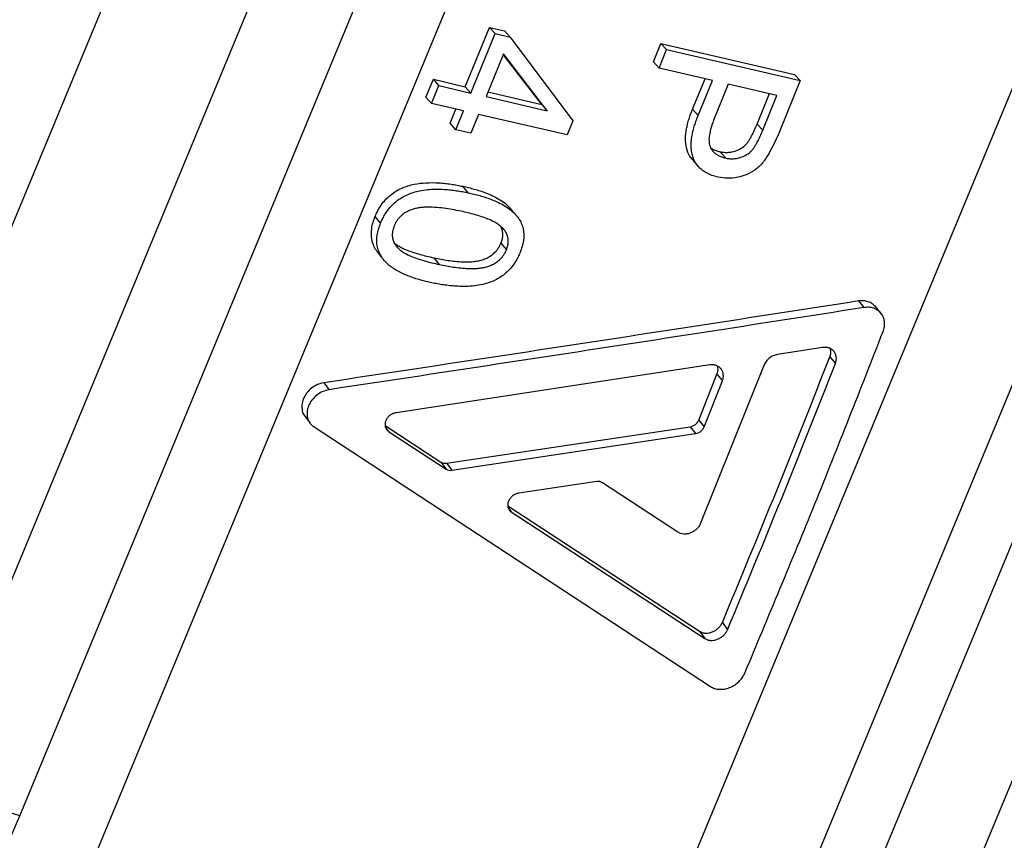
# Model space of a CAD drawing. Units: millimetres. Extents: x 0 to 420, y 0 to 297.
# Drawn here: x 226 to 233, y 213 to 218 of the extents above; entities that cross this region are included whole.
import ezdxf

# ---------------------------------------------------------------- set-up
doc = ezdxf.new("R2010")
doc.units = ezdxf.units.MM

msp = doc.modelspace()

# ---------------------------------------------------------------- linework, layer by layer
at = {"color": 7, "linetype": 'Continuous', "lineweight": 25}
for p, q in [((246.3085, 265.5201), (224.6674, 213.2737)), ((246.9033, 264.6239), (225.5793, 213.143)), ((226.2596, 213.0944), (247.3134, 263.9227)), ((217.7503, 191.0867), (247.7392, 263.4864)), ((222.0593, 191.9417), (250.2886, 260.0933)), ((234.5359, 220.1074), (222.8739, 191.9529)), ((223.1059, 191.4712), (234.8776, 219.8908)), ((223.6617, 191.241), (235.4335, 219.6606)), ((229.2001, 217.9082), (229.3599, 218.2998)), ((229.3599, 218.2998), (229.46, 218.2766)), ((229.3971, 218.2589), (229.3599, 218.2998)), ((229.4972, 218.2357), (229.46, 218.2766)), ((229.237, 217.8665), (229.3971, 218.2589)), ((229.3971, 218.2589), (229.4972, 218.2357)), ((229.4972, 218.2357), (229.9096, 217.6823)), ((230.4415, 218.0725), (230.4906, 218.1941)), ((230.4787, 218.0317), (230.5279, 218.1536)), ((230.4906, 218.1941), (231.3731, 217.9894)), ((230.5279, 218.1536), (230.4906, 218.1941)), ((230.5279, 218.1536), (231.4105, 217.9488)), ((229.4523, 218.1252), (229.337, 217.8433)), ((229.7048, 217.7913), (229.4505, 218.1207)), ((229.7416, 217.7496), (229.4523, 218.1252)), ((230.4787, 218.0317), (230.4415, 218.0725)), ((230.8315, 217.9497), (230.4787, 218.0317)), ((228.9409, 217.8392), (228.9895, 217.9572)), ((228.9895, 217.9572), (229.2001, 217.9082)), ((229.0263, 217.9154), (228.9895, 217.9572)), ((230.7002, 217.7593), (230.7823, 217.9612)), ((230.7372, 217.718), (230.8315, 217.9497)), ((231.4105, 217.9488), (231.2712, 217.6051)), ((231.4105, 217.9488), (231.3731, 217.9894)), ((228.9776, 217.7973), (229.0263, 217.9154)), ((229.0263, 217.9154), (229.237, 217.8665)), ((229.237, 217.8665), (229.2001, 217.9082)), ((230.9362, 217.9255), (230.8416, 217.6926)), ((231.2566, 217.8513), (230.9362, 217.9255)), ((228.9776, 217.7973), (228.9409, 217.8392)), ((229.337, 217.8433), (229.7416, 217.7496)), ((229.3494, 217.8737), (229.7048, 217.7913)), ((231.1259, 217.6621), (231.2074, 217.8627)), ((231.1629, 217.6208), (231.2566, 217.8513)), ((229.1882, 217.7483), (228.9776, 217.7973)), ((229.1004, 217.6668), (229.1389, 217.7598)), ((229.137, 217.6246), (229.1882, 217.7483)), ((229.7048, 217.7913), (229.7416, 217.7496)), ((230.7372, 217.718), (230.7002, 217.7593)), ((229.2883, 217.7252), (229.2371, 217.6014)), ((229.8716, 217.5898), (229.2883, 217.7252)), ((229.9096, 217.6823), (229.8716, 217.5898)), ((229.137, 217.6246), (229.1004, 217.6668)), ((229.2371, 217.6014), (229.137, 217.6246)), ((231.1259, 217.6621), (231.1629, 217.6208)), ((230.8797, 217.4797), (230.9165, 217.4379)), ((229.2201, 217.2079), (229.1838, 217.2509)), ((228.6415, 217.0084), (228.6054, 217.052)), ((229.4356, 216.8756), (229.4717, 216.8319)), ((228.9927, 216.779), (229.0286, 216.7349)), ((231.7952, 216.4939), (231.8313, 216.4505)), ((231.9428, 216.4133), (231.9067, 216.4566)), ((231.5584, 216.1865), (231.2604, 216.1404)), ((231.6066, 216.1252), (231.6424, 216.081)), ((230.8132, 216.0714), (228.7433, 215.7562)), ((231.1708, 216.0685), (230.753, 215.0263)), ((230.741, 215.708), (230.8614, 216.0108)), ((230.8614, 216.0108), (230.897, 215.9661)), ((228.2668, 215.9539), (228.3019, 215.908)), ((230.7763, 215.6625), (230.897, 215.9661)), ((228.1413, 215.733), (228.1762, 215.6865)), ((228.6715, 215.671), (229.0398, 215.4297)), ((230.741, 215.708), (230.7763, 215.6625)), ((228.2022, 215.662), (230.8184, 213.9488)), ((228.6934, 215.6332), (229.0745, 215.383)), ((229.0769, 215.4225), (230.6848, 215.6635)), ((229.1117, 215.3758), (230.72, 215.6179)), ((230.6848, 215.6635), (230.72, 215.6179)), ((229.0398, 215.4297), (229.0745, 215.383)), ((229.0769, 215.4225), (229.1117, 215.3758)), ((230.0678, 215.3013), (229.5533, 215.2244)), ((230.6031, 214.9672), (230.1049, 215.2941)), ((229.4811, 215.1407), (230.7463, 214.3137)), ((229.503, 215.102), (230.7805, 214.2654)), ((230.8967, 214.3719), (230.9309, 214.3238)), ((230.7463, 214.3137), (230.7805, 214.2654))]:
    msp.add_line(p, q, dxfattribs=at)
at = {"color": 8, "linetype": 'Continuous', "lineweight": 25}
for p, q in [((228.674, 215.659), (228.6934, 215.6332)), ((229.4829, 215.1293), (229.503, 215.102))]:
    msp.add_line(p, q, dxfattribs=at)
at = {"color": 7, "linetype": 'Continuous', "lineweight": 25, "flags": 128}
for points in [[(230.7009, 217.4238), (230.7193, 217.4027), (230.7377, 217.3817)], [(229.5365, 217.0597), (229.5185, 217.0811), (229.5005, 217.1026)], [(228.6257, 216.81), (228.6437, 216.7878), (228.6617, 216.7657)]]:
    msp.add_lwpolyline(points, dxfattribs=at)
at = {"color": 7, "linetype": 'Continuous', "lineweight": 25}
msp.add_arc((225.8316, 211.8897), 1.2785, 70.4421, 101.38596, dxfattribs=at)
for points, knots in [([(230.7028, 217.4255), (230.6958, 217.4327), (230.675, 217.4542), (230.6584, 217.5034), (230.6517, 217.5657), (230.6581, 217.6193), (230.6674, 217.6625), (230.6766, 217.6948), (230.6876, 217.7275), (230.696, 217.7487), (230.7002, 217.7593)], [0, 0, 0, 0, 0.092376, 0.273903, 0.45522, 0.636696, 0.722409, 0.818339, 0.909164, 1, 1, 1, 1]), ([(230.8682, 217.3114), (230.8548, 217.315), (230.828, 217.3221), (230.7907, 217.3385), (230.7521, 217.3645), (230.7168, 217.4043), (230.6972, 217.4547), (230.6905, 217.5023), (230.691, 217.545), (230.6964, 217.5843), (230.7044, 217.621), (230.7136, 217.6533), (230.7246, 217.6861), (230.733, 217.7074), (230.7372, 217.718)], [0, 0, 0, 0, 0.083476, 0.166782, 0.249824, 0.374297, 0.499216, 0.581569, 0.662915, 0.749502, 0.808575, 0.874742, 0.937367, 1, 1, 1, 1]), ([(230.8416, 217.6926), (230.8378, 217.6828), (230.831, 217.6652), (230.8219, 217.6384), (230.8138, 217.6076), (230.8078, 217.5715), (230.8088, 217.5315), (230.8221, 217.4959), (230.8441, 217.4712), (230.8681, 217.4549), (230.8914, 217.4446), (230.9081, 217.4401), (230.9165, 217.4379)], [0, 0, 0, 0, 0.0926504, 0.1666548, 0.2505652, 0.3785613, 0.5007077, 0.625542, 0.7501097, 0.832642, 0.9162587, 1, 1, 1, 1]), ([(230.8797, 217.4797), (230.8883, 217.4781), (230.9055, 217.4748), (230.9325, 217.4743), (230.9646, 217.4785), (231.0011, 217.4901), (231.0331, 217.5086), (231.0546, 217.5291), (231.0678, 217.5459), (231.0795, 217.5646), (231.0934, 217.5898), (231.1095, 217.6227), (231.1204, 217.649), (231.1259, 217.6621)], [0, 0, 0, 0, 0.083574, 0.167042, 0.250114, 0.374975, 0.499615, 0.560109, 0.6246, 0.680864, 0.749727, 0.874855, 1, 1, 1, 1]), ([(230.9165, 217.4379), (230.9251, 217.4363), (230.9423, 217.433), (230.9693, 217.4325), (231.0015, 217.4367), (231.0379, 217.4484), (231.07, 217.467), (231.0915, 217.4875), (231.1047, 217.5043), (231.1164, 217.523), (231.1304, 217.5484), (231.1465, 217.5813), (231.1574, 217.6076), (231.1629, 217.6208)], [0, 0, 0, 0, 0.083467, 0.166833, 0.24982, 0.374595, 0.499219, 0.559738, 0.624272, 0.680582, 0.749504, 0.874743, 1, 1, 1, 1]), ([(231.2712, 217.6051), (231.2525, 217.5629), (231.2246, 217.4995), (231.1752, 217.4194), (231.1266, 217.3656), (231.0644, 217.3287), (230.9981, 217.3082), (230.9309, 217.3006), (230.8891, 217.3078), (230.8682, 217.3114)], [0, 0, 0, 0, 0.250556, 0.375832, 0.500664, 0.625396, 0.750284, 0.87512, 1, 1, 1, 1]), ([(230.8213, 217.5044), (230.8247, 217.502), (230.8348, 217.4947), (230.8547, 217.4865), (230.8714, 217.482), (230.8797, 217.4797)], [0, 0, 0, 0, 0.200373, 0.599877, 1, 1, 1, 1]), ([(228.6054, 217.052), (228.6096, 217.0616), (228.6171, 217.0789), (228.6305, 217.1044), (228.6561, 217.1441), (228.7029, 217.1962), (228.7802, 217.2421), (228.8612, 217.2664), (228.9442, 217.276), (229.0119, 217.275), (229.0668, 217.2703), (229.1063, 217.2653), (229.1453, 217.2587), (229.171, 217.2535), (229.1838, 217.2509)], [0, 0, 0, 0, 0.046337, 0.083291, 0.125163, 0.249818, 0.374494, 0.499409, 0.616506, 0.749611, 0.811715, 0.874803, 0.9374, 1, 1, 1, 1]), ([(228.6415, 217.0084), (228.6457, 217.018), (228.6532, 217.0353), (228.6666, 217.0608), (228.6845, 217.0887), (228.7091, 217.1195), (228.7414, 217.1504), (228.7779, 217.1757), (228.817, 217.1963), (228.8578, 217.2111), (228.9023, 217.2227), (228.9514, 217.2298), (229.0063, 217.2327), (229.0572, 217.2312), (229.1031, 217.2273), (229.1426, 217.2223), (229.1816, 217.2157), (229.2073, 217.2105), (229.2201, 217.2079)], [0, 0, 0, 0, 0.046332, 0.083299, 0.125191, 0.188818, 0.250256, 0.312742, 0.375224, 0.43771, 0.500187, 0.576476, 0.659543, 0.750073, 0.811989, 0.875036, 0.937517, 1, 1, 1, 1]), ([(229.1838, 217.2509), (229.1966, 217.2481), (229.2221, 217.2424), (229.2603, 217.2325), (229.2974, 217.2212), (229.3392, 217.2066), (229.3831, 217.188), (229.4275, 217.1642), (229.4633, 217.1385), (229.4875, 217.1181), (229.4975, 217.1053), (229.4999, 217.1022)], [0, 0, 0, 0, 0.107301, 0.214595, 0.325149, 0.429188, 0.584504, 0.727124, 0.858242, 0.965499, 1, 1, 1, 1]), ([(229.2201, 217.2079), (229.2329, 217.205), (229.2584, 217.1993), (229.2966, 217.1895), (229.3337, 217.1782), (229.3754, 217.1636), (229.4194, 217.145), (229.4637, 217.1211), (229.4998, 217.0956), (229.5294, 217.0689), (229.5604, 217.0307), (229.5865, 216.9731), (229.5876, 216.9062), (229.5761, 216.8525), (229.5663, 216.826), (229.5614, 216.8128)], [0, 0, 0, 0, 0.062541, 0.125078, 0.18944, 0.250157, 0.340649, 0.423786, 0.500269, 0.56281, 0.625338, 0.750013, 0.874725, 0.937344, 1, 1, 1, 1]), ([(229.1711, 217.0863), (229.1522, 217.0902), (229.1144, 217.098), (229.0564, 217.1066), (228.9978, 217.1129), (228.9471, 217.1138), (228.9065, 217.1108), (228.8756, 217.1057), (228.8456, 217.097), (228.8158, 217.084), (228.7881, 217.0665), (228.7665, 217.0466), (228.7508, 217.0269), (228.7396, 217.0085), (228.734, 216.9957), (228.7312, 216.9892)], [0, 0, 0, 0, 0.125001, 0.249994, 0.374987, 0.499946, 0.56587, 0.624927, 0.689047, 0.749883, 0.813248, 0.874827, 0.916476, 0.957929, 1, 1, 1, 1]), ([(228.6262, 216.8104), (228.6219, 216.8157), (228.6096, 216.8304), (228.5949, 216.8585), (228.5796, 216.906), (228.579, 216.9592), (228.5908, 217.0125), (228.6006, 217.0389), (228.6054, 217.052)], [0, 0, 0, 0, 0.085278, 0.239874, 0.390469, 0.694654, 0.847272, 1, 1, 1, 1]), ([(229.4717, 216.8319), (229.4752, 216.8418), (229.4822, 216.8614), (229.485, 216.8912), (229.481, 216.9197), (229.4705, 216.9452), (229.4547, 216.9676), (229.4358, 216.9865), (229.4134, 217.003), (229.3851, 217.0193), (229.3494, 217.0356), (229.3066, 217.051), (229.263, 217.0643), (229.2176, 217.0761), (229.1873, 217.0828), (229.1711, 217.0863)], [0, 0, 0, 0, 0.0625829, 0.1250701, 0.1870798, 0.250011, 0.3107162, 0.374997, 0.4331151, 0.4999858, 0.5951673, 0.6950239, 0.7992601, 0.8933402, 1, 1, 1, 1]), ([(228.979, 216.6141), (228.9663, 216.6169), (228.9408, 216.6226), (228.9028, 216.6324), (228.8658, 216.6437), (228.8175, 216.6606), (228.76, 216.6862), (228.7072, 216.7197), (228.6713, 216.7532), (228.6409, 216.7914), (228.6208, 216.8371), (228.6152, 216.8884), (228.6178, 216.9283), (228.6268, 216.9688), (228.6366, 216.9952), (228.6415, 217.0084)], [0, 0, 0, 0, 0.062519, 0.125035, 0.189262, 0.250071, 0.37505, 0.499987, 0.563523, 0.625025, 0.749647, 0.810996, 0.874775, 0.937363, 1, 1, 1, 1]), ([(228.7312, 216.9892), (228.7277, 216.9794), (228.7207, 216.9599), (228.7175, 216.9303), (228.7209, 216.9018), (228.7309, 216.8762), (228.7462, 216.8534), (228.7649, 216.8343), (228.7871, 216.8178), (228.8158, 216.8014), (228.8516, 216.7853), (228.8942, 216.7699), (228.9371, 216.7568), (228.9822, 216.7451), (229.0125, 216.7385), (229.0286, 216.7349)], [0, 0, 0, 0, 0.06258, 0.125092, 0.186091, 0.250014, 0.310813, 0.374993, 0.433893, 0.499979, 0.598706, 0.696732, 0.799271, 0.893351, 1, 1, 1, 1]), ([(229.4356, 216.8756), (229.4391, 216.8854), (229.4461, 216.905), (229.4488, 216.9347), (229.4452, 216.963), (229.4376, 216.9793), (229.4338, 216.9873)], [0, 0, 0, 0, 0.252745, 0.505147, 0.75571, 1, 1, 1, 1]), ([(228.7317, 216.877), (228.7379, 216.8721), (228.7517, 216.8613), (228.78, 216.8455), (228.8157, 216.8292), (228.8583, 216.814), (228.9013, 216.8009), (228.9463, 216.7892), (228.9766, 216.7825), (228.9927, 216.779)], [0, 0, 0, 0, 0.087057, 0.193619, 0.352826, 0.510912, 0.676278, 0.828003, 1, 1, 1, 1]), ([(228.9927, 216.779), (229.0089, 216.7756), (229.0393, 216.7694), (229.0865, 216.7616), (229.1336, 216.7553), (229.1814, 216.7517), (229.2237, 216.7515), (229.2592, 216.754), (229.2901, 216.7589), (229.3201, 216.7677), (229.3502, 216.7803), (229.3783, 216.7979), (229.4, 216.818), (229.4157, 216.8378), (229.427, 216.8563), (229.4327, 216.8691), (229.4356, 216.8756)], [0, 0, 0, 0, 0.106445, 0.199585, 0.30555, 0.408174, 0.500222, 0.567582, 0.625239, 0.687723, 0.750196, 0.81322, 0.87501, 0.916585, 0.957937, 1, 1, 1, 1]), ([(229.5614, 216.8128), (229.5572, 216.8031), (229.5497, 216.7859), (229.5361, 216.7604), (229.5181, 216.7325), (229.4935, 216.7014), (229.4508, 216.6616), (229.4003, 216.631), (229.3458, 216.6106), (229.2986, 216.5986), (229.2465, 216.5914), (229.1914, 216.5891), (229.1417, 216.5905), (229.0972, 216.5946), (229.0575, 216.5996), (229.0176, 216.6062), (228.9919, 216.6114), (228.979, 216.6141)], [0, 0, 0, 0, 0.0462819, 0.0825948, 0.1252416, 0.1880807, 0.2503279, 0.3689393, 0.4323437, 0.500006, 0.5810107, 0.6664716, 0.7499805, 0.8092503, 0.874992, 0.9374942, 1, 1, 1, 1]), ([(229.0286, 216.7349), (229.0448, 216.7316), (229.0751, 216.7253), (229.1224, 216.7175), (229.1695, 216.7113), (229.2173, 216.7077), (229.2596, 216.7075), (229.2951, 216.7101), (229.3261, 216.7149), (229.356, 216.7238), (229.3861, 216.7365), (229.4143, 216.7541), (229.436, 216.7742), (229.4517, 216.7941), (229.463, 216.8126), (229.4688, 216.8254), (229.4717, 216.8319)], [0, 0, 0, 0, 0.106385, 0.199474, 0.30538, 0.407951, 0.499956, 0.567289, 0.624931, 0.687412, 0.749901, 0.812965, 0.874823, 0.916455, 0.95787, 1, 1, 1, 1]), ([(231.7952, 216.4939), (231.4093, 216.4339), (230.632, 216.3132), (229.4559, 216.1332), (228.665, 216.0139), (228.2668, 215.9539)], [0, 0, 0, 0, 0.328628, 0.66196, 1, 1, 1, 1]), ([(231.8313, 216.4505), (231.4453, 216.3903), (230.6678, 216.2689), (229.4913, 216.0881), (228.7002, 215.9683), (228.3019, 215.908)], [0, 0, 0, 0, 0.328631, 0.661964, 1, 1, 1, 1]), ([(231.9065, 216.4564), (231.9002, 216.463), (231.8871, 216.4769), (231.8599, 216.4898), (231.8288, 216.4969), (231.8064, 216.4949), (231.7952, 216.4939)], [0, 0, 0, 0, 0.235106, 0.490455, 0.743586, 1, 1, 1, 1]), ([(231.9577, 216.2918), (231.9611, 216.3026), (231.9679, 216.3241), (231.9679, 216.3564), (231.9607, 216.3864), (231.9454, 216.4123), (231.9236, 216.433), (231.8962, 216.4466), (231.8649, 216.4536), (231.8426, 216.4515), (231.8313, 216.4505)], [0, 0, 0, 0, 0.125642, 0.250271, 0.375278, 0.500361, 0.625162, 0.750217, 0.874469, 1, 1, 1, 1]), ([(231.0444, 214.036), (231.1999, 214.4076), (231.5108, 215.1509), (231.8087, 215.9115), (231.9577, 216.2918)], [0, 0, 0, 0, 0.4999881, 1, 1, 1, 1]), ([(231.6424, 216.081), (231.6447, 216.0882), (231.6493, 216.1025), (231.6494, 216.124), (231.6446, 216.1439), (231.6344, 216.1611), (231.6199, 216.1748), (231.6018, 216.1839), (231.5809, 216.1886), (231.566, 216.1872), (231.5584, 216.1865)], [0, 0, 0, 0, 0.1258988, 0.2502602, 0.3751629, 0.5003612, 0.624305, 0.7501869, 0.8732925, 1, 1, 1, 1]), ([(230.8967, 214.3719), (231.017, 214.6615), (231.2576, 215.2408), (231.4903, 215.8304), (231.6066, 216.1252)], [0, 0, 0, 0, 0.499991, 1, 1, 1, 1]), ([(231.2604, 216.1404), (231.2507, 216.1381), (231.2316, 216.1335), (231.2055, 216.1169), (231.1837, 216.095), (231.1751, 216.0773), (231.1708, 216.0685)], [0, 0, 0, 0, 0.252663, 0.499722, 0.749765, 1, 1, 1, 1]), ([(231.6066, 216.1252), (231.6088, 216.1324), (231.6133, 216.1466), (231.614, 216.1651), (231.611, 216.1751), (231.61, 216.1787)], [0, 0, 0, 0, 0.393823, 0.78294, 1, 1, 1, 1]), ([(230.897, 215.9661), (230.8993, 215.9733), (230.9039, 215.9875), (230.904, 216.0089), (230.8993, 216.0288), (230.8892, 216.0459), (230.8747, 216.0596), (230.8565, 216.0687), (230.8356, 216.0734), (230.8207, 216.072), (230.8132, 216.0714)], [0, 0, 0, 0, 0.125897, 0.250258, 0.37516, 0.500359, 0.624304, 0.750186, 0.873293, 1, 1, 1, 1]), ([(230.8614, 216.0108), (230.8636, 216.018), (230.8681, 216.0322), (230.8689, 216.0503), (230.8661, 216.0601), (230.8651, 216.0634)], [0, 0, 0, 0, 0.400592, 0.796397, 1, 1, 1, 1]), ([(230.9309, 214.3238), (231.0515, 214.6141), (231.2926, 215.1946), (231.5258, 215.7855), (231.6424, 216.081)], [0, 0, 0, 0, 0.499991, 1, 1, 1, 1]), ([(228.2668, 215.9539), (228.2524, 215.9505), (228.2238, 215.9438), (228.1841, 215.9194), (228.1517, 215.8868), (228.1295, 215.8481), (228.1192, 215.8068), (228.1232, 215.768), (228.1319, 215.7421), (228.1417, 215.7329), (228.1424, 215.7323)], [0, 0, 0, 0, 0.141519, 0.28265, 0.423983, 0.565326, 0.706664, 0.848003, 0.989277, 1, 1, 1, 1]), ([(228.3019, 215.908), (228.2875, 215.9046), (228.2588, 215.8979), (228.2192, 215.8733), (228.1867, 215.8406), (228.1644, 215.8018), (228.1543, 215.7606), (228.1575, 215.7211), (228.1729, 215.6859), (228.1924, 215.6699), (228.2022, 215.662)], [0, 0, 0, 0, 0.124895, 0.249868, 0.374915, 0.500006, 0.625097, 0.75014, 0.875109, 1, 1, 1, 1]), ([(228.7433, 215.7562), (228.7361, 215.7545), (228.7217, 215.7512), (228.7019, 215.7389), (228.6857, 215.7226), (228.6745, 215.7032), (228.6695, 215.6826), (228.6711, 215.6628), (228.6787, 215.6452), (228.6885, 215.6372), (228.6934, 215.6332)], [0, 0, 0, 0, 0.125798, 0.249878, 0.374898, 0.499978, 0.625056, 0.750087, 0.874327, 1, 1, 1, 1]), ([(230.6848, 215.6635), (230.6908, 215.6649), (230.7028, 215.6676), (230.7191, 215.678), (230.7329, 215.6915), (230.7383, 215.7024), (230.741, 215.708)], [0, 0, 0, 0, 0.251793, 0.49997, 0.749292, 1, 1, 1, 1]), ([(230.72, 215.6179), (230.7261, 215.6193), (230.738, 215.6221), (230.7544, 215.6325), (230.7682, 215.646), (230.7736, 215.657), (230.7763, 215.6625)], [0, 0, 0, 0, 0.25157, 0.49969, 0.749105, 1, 1, 1, 1]), ([(229.0398, 215.4297), (229.0453, 215.4269), (229.0563, 215.4212), (229.07, 215.4221), (229.0769, 215.4225)], [0, 0, 0, 0, 0.500654, 1, 1, 1, 1]), ([(229.0745, 215.383), (229.0801, 215.3802), (229.0911, 215.3745), (229.1048, 215.3754), (229.1117, 215.3758)], [0, 0, 0, 0, 0.500652, 1, 1, 1, 1]), ([(230.1049, 215.2941), (230.0994, 215.2969), (230.0883, 215.3026), (230.0746, 215.3017), (230.0678, 215.3013)], [0, 0, 0, 0, 0.500521, 1, 1, 1, 1]), ([(229.5533, 215.2244), (229.5461, 215.2227), (229.5317, 215.2194), (229.5118, 215.2072), (229.4956, 215.191), (229.4843, 215.1716), (229.4792, 215.1511), (229.4808, 215.1315), (229.4883, 215.1139), (229.4981, 215.1059), (229.503, 215.102)], [0, 0, 0, 0, 0.125795, 0.249874, 0.374894, 0.499974, 0.625054, 0.750086, 0.874327, 1, 1, 1, 1]), ([(230.753, 215.0263), (230.7496, 215.0194), (230.743, 215.0057), (230.7272, 214.9875), (230.7084, 214.9724), (230.6871, 214.9615), (230.6645, 214.9551), (230.6422, 214.9539), (230.6208, 214.9574), (230.609, 214.9639), (230.6031, 214.9672)], [0, 0, 0, 0, 0.1258964, 0.2502585, 0.3751647, 0.5003664, 0.6243265, 0.7501964, 0.873311, 1, 1, 1, 1]), ([(230.7463, 214.3137), (230.7522, 214.3105), (230.764, 214.3042), (230.7852, 214.3005), (230.8077, 214.3016), (230.8303, 214.3079), (230.8518, 214.3187), (230.8707, 214.3336), (230.8866, 214.3515), (230.8933, 214.3651), (230.8967, 214.3719)], [0, 0, 0, 0, 0.124443, 0.249903, 0.374588, 0.49996, 0.624811, 0.750003, 0.874104, 1, 1, 1, 1]), ([(230.7805, 214.2654), (230.7863, 214.2622), (230.7981, 214.2559), (230.8194, 214.2522), (230.8418, 214.2533), (230.8644, 214.2597), (230.886, 214.2704), (230.9049, 214.2854), (230.9208, 214.3034), (230.9275, 214.317), (230.9309, 214.3238)], [0, 0, 0, 0, 0.124343, 0.249688, 0.374274, 0.499592, 0.62445, 0.749716, 0.873944, 1, 1, 1, 1]), ([(230.8184, 213.9488), (230.8272, 213.944), (230.8449, 213.9344), (230.8768, 213.9291), (230.9104, 213.9306), (230.9444, 213.9401), (230.9768, 213.9562), (231.0052, 213.9786), (231.0291, 214.0054), (231.0393, 214.0258), (231.0444, 214.036)], [0, 0, 0, 0, 0.12535, 0.249765, 0.374574, 0.499629, 0.62459, 0.749725, 0.874309, 1, 1, 1, 1]), ([(224.4059, 209.2565), (224.5311, 209.4802), (224.7941, 209.9504), (225.172, 210.6928), (225.5493, 211.4757), (225.9139, 212.275), (226.1444, 212.8213), (226.2596, 213.0944)], [0, 0, 0, 0, 0.184691, 0.388172, 0.591657, 0.795829, 1, 1, 1, 1])]:
    msp.add_open_spline(points, degree=3, knots=knots, dxfattribs=at)

doc.saveas('drawing.dxf')
